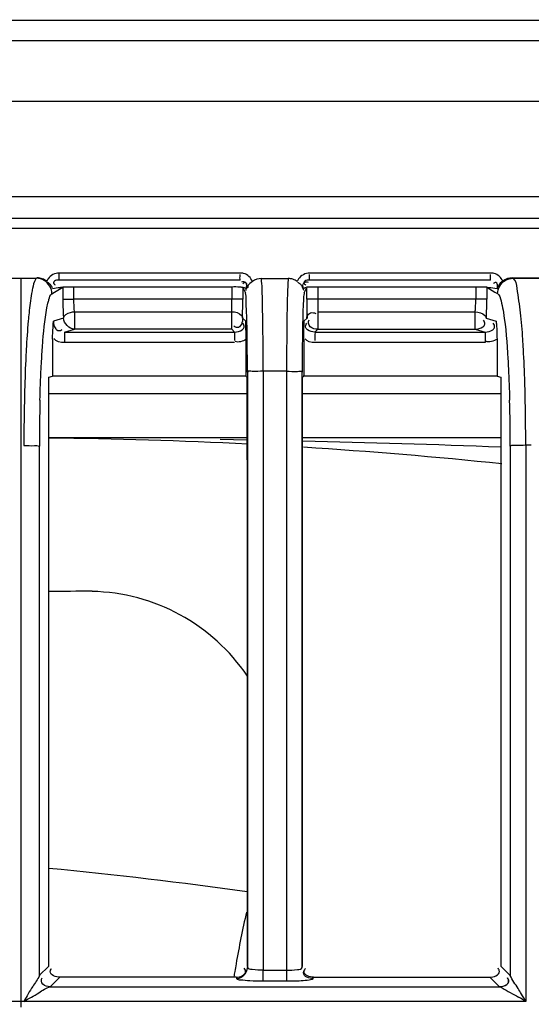
# Model space of a CAD drawing. Extents: x -831 to 2788, y -393 to 2102.
# Drawn here: x 500 to 523, y 1255 to 1299 of the extents above; entities that cross this region are included whole.
import ezdxf

# ---------------------------------------------------------------- set-up
doc = ezdxf.new("R2010")
doc.units = 0
doc.header["$LTSCALE"] = 115.6375
doc.layers.get('0').update_dxf_attribs({"linetype": 'CONTINUOUS'})
doc.styles.get("Standard").update_dxf_attribs({"font": 'txt', "width": 0.65})
doc.dimstyles.new('DIMSTYLE_1', dxfattribs={"dimtxt": 8.75, "dimasz": 7.5, "dimexe": 2, "dimexo": 0, "dimgap": 0.875, "dimtad": 1, "dimdsep": 46, "dimtxsty": 'Standard', "dimblk": '_ARROW_FILLED', "dimblk1": '_ARROW_FILLED', "dimblk2": '_ARROW_FILLED', "dimcen": 0.09, "dimadec": 0, "dimazin": 0, "dimtp": 0.01, "dimtm": 0.01, "dimtfac": 1, "dimtofl": 0, "dimtmove": 0, "dimatfit": 3, "dimldrblk": '_ARROW_FILLED', "dimfxl": 1, "dimtolj": 1, "dimarcsym": 0})

# ---------------------------------------------------------------- blocks, each defined once
blk = doc.blocks.new('_ARROW_FILLED')
at = {"color": 0, "linetype": 'ByBlock'}
blk.add_solid([(0, 0), (-1, 0.1667), (-1, -0.1667)], dxfattribs=at)
blk = doc.blocks.new('*D4')
at = {"color": 2, "linetype": 'Continuous', "transparency": 16777216}
for p, q in [((199.019, 1303.703), (199.019, 1384.606)), ((1034.719, 1218.893), (1034.719, 1384.606)), ((199.019, 1379.606), (616.869, 1379.606)), ((1034.719, 1379.606), (616.869, 1379.606))]:
    blk.add_line(p, q, dxfattribs=at)
at = {"color": 2, "linetype": 'Continuous', "transparency": 16777216, "xscale": 7.5, "yscale": 7.5, "zscale": 7.5, "rotation": 180}
blk.add_blockref('_ARROW_FILLED', (199.019, 1379.606), dxfattribs=at)
at = {"color": 2, "linetype": 'Continuous', "transparency": 16777216, "xscale": 7.5, "yscale": 7.5, "zscale": 7.5}
blk.add_blockref('_ARROW_FILLED', (1034.719, 1379.606), dxfattribs=at)
blk = doc.blocks.new('*D13')
at = {"color": 2, "linetype": 'Continuous', "transparency": 16777216}
for p, q in [((199.019, 1303.703), (199.019, 1414.209)), ((1071.019, 949.851), (1071.019, 1414.209)), ((199.019, 1409.209), (635.019, 1409.209)), ((1071.019, 1409.209), (635.019, 1409.209))]:
    blk.add_line(p, q, dxfattribs=at)
at = {"color": 2, "linetype": 'Continuous', "transparency": 16777216, "xscale": 7.5, "yscale": 7.5, "zscale": 7.5, "rotation": 180}
blk.add_blockref('_ARROW_FILLED', (199.019, 1409.209), dxfattribs=at)
at = {"color": 2, "linetype": 'Continuous', "transparency": 16777216, "xscale": 7.5, "yscale": 7.5, "zscale": 7.5}
blk.add_blockref('_ARROW_FILLED', (1071.019, 1409.209), dxfattribs=at)

msp = doc.modelspace()

# ---------------------------------------------------------------- linework, layer by layer
at = {"color": 7, "linetype": 'Continuous'}
for p, q in [((940.722, 1299.436), (291.417, 1299.436)), ((292.587, 1298.534), (751.046, 1298.534)), ((751.046, 1295.793), (292.587, 1295.793)), ((366.167, 1291.502), (706.988, 1291.502)), ((499.552, 1287.816), (500.248, 1287.816)), ((500.248, 1284.613), (500.248, 1287.816)), ((500.248, 1287.816), (500.945, 1287.816)), ((500.978, 1287.836), (500.945, 1287.816)), ((501.965, 1287.736), (501.966, 1288.054)), ((510.13, 1288.054), (501.966, 1288.054)), ((510.13, 1287.897), (510.13, 1287.985)), ((521.433, 1288.054), (513.269, 1288.054)), ((522.451, 1287.819), (522.419, 1287.839)), ((522.419, 1287.839), (523.877, 1287.839)), ((522.451, 1287.819), (523.844, 1287.82)), ((501.763, 1287.193), (502.13, 1287.413)), ((510.129, 1287.736), (501.965, 1287.736)), ((502.13, 1287.435), (502.427, 1287.436)), ((502.13, 1287.413), (502.133, 1286.879)), ((502.427, 1287.436), (502.628, 1287.436)), ((502.631, 1286.881), (502.628, 1287.436)), ((502.628, 1287.436), (509.761, 1287.436)), ((509.761, 1287.436), (509.76, 1286.881)), ((510.251, 1287.407), (510.251, 1286.881)), ((510.251, 1287.407), (510.371, 1287.165)), ((510.373, 1287.37), (510.408, 1287.355)), ((511.093, 1287.807), (511.699, 1287.807)), ((511.699, 1287.807), (512.305, 1287.807)), ((513.025, 1287.165), (513.145, 1287.407)), ((513.136, 1287.436), (513.245, 1287.436)), ((513.146, 1286.881), (513.145, 1287.407)), ((513.245, 1287.436), (513.427, 1287.436)), ((521.431, 1287.736), (513.268, 1287.736)), ((513.427, 1287.436), (513.636, 1287.436)), ((513.636, 1287.436), (513.636, 1286.881)), ((513.636, 1287.436), (520.775, 1287.436)), ((520.775, 1287.436), (520.772, 1286.881)), ((520.775, 1287.436), (521.212, 1287.435)), ((521.212, 1287.435), (521.273, 1287.435)), ((521.273, 1287.435), (521.27, 1286.879)), ((521.272, 1287.413), (521.634, 1287.195)), ((501.642, 1287.12), (501.763, 1287.193)), ((510.408, 1287.355), (510.414, 1287.352)), ((510.414, 1287.352), (510.42, 1287.348)), ((521.625, 1287.368), (521.728, 1287.352)), ((521.634, 1287.195), (521.754, 1287.123)), ((502.133, 1286.879), (502.631, 1286.881)), ((509.76, 1286.881), (502.631, 1286.881)), ((510.26, 1286.881), (509.76, 1286.881)), ((513.637, 1286.881), (513.137, 1286.881)), ((520.772, 1286.881), (513.636, 1286.881)), ((521.27, 1286.879), (520.772, 1286.881)), ((502.659, 1286.309), (502.659, 1285.523)), ((502.659, 1286.309), (509.752, 1286.309)), ((509.752, 1285.523), (509.752, 1286.309)), ((513.645, 1286.309), (513.645, 1285.523)), ((513.645, 1286.309), (520.744, 1286.309)), ((520.744, 1285.523), (520.744, 1286.309)), ((502.16, 1286.021), (501.711, 1285.886)), ((510.375, 1285.89), (510.243, 1286.022)), ((513.154, 1286.023), (513.022, 1285.89)), ((521.242, 1286.021), (521.686, 1285.888)), ((502.21, 1285.389), (502.209, 1284.918)), ((502.21, 1285.389), (502.659, 1285.523)), ((502.21, 1285.389), (509.886, 1285.389)), ((509.752, 1285.523), (502.659, 1285.523)), ((509.752, 1285.523), (509.886, 1285.389)), ((513.511, 1285.389), (513.645, 1285.523)), ((513.645, 1285.523), (520.744, 1285.523)), ((520.744, 1285.523), (521.188, 1285.39)), ((501.671, 1285.075), (501.671, 1283.403)), ((509.886, 1284.918), (502.209, 1284.918)), ((510.388, 1285.058), (510.389, 1283.403)), ((513.008, 1285.06), (513.007, 1283.403)), ((521.19, 1284.919), (513.508, 1284.918)), ((521.726, 1285.075), (521.726, 1283.404)), ((500.248, 1282.562), (500.248, 1284.613)), ((501.498, 1283.351), (501.672, 1283.403)), ((510.423, 1283.403), (501.672, 1283.403)), ((510.407, 1283.385), (510.389, 1283.403)), ((510.442, 1283.351), (510.407, 1283.385)), ((510.47, 1283.589), (510.47, 1256.728)), ((512.227, 1283.628), (511.169, 1283.628)), ((511.172, 1283.628), (511.172, 1283.351)), ((512.229, 1283.628), (512.229, 1283.403)), ((512.229, 1283.403), (512.229, 1256.795)), ((512.927, 1256.727), (512.927, 1283.589)), ((513.007, 1283.403), (512.973, 1283.368)), ((521.728, 1283.404), (521.898, 1283.352)), ((501.498, 1280.279), (501.498, 1283.351)), ((511.172, 1283.351), (511.172, 1256.796)), ((512.973, 1283.368), (512.955, 1283.351)), ((521.898, 1283.352), (521.898, 1280.247)), ((500.249, 1280.279), (500.248, 1282.562)), ((501.498, 1282.622), (510.442, 1282.622)), ((512.975, 1282.622), (521.898, 1282.622)), ((500.249, 1255.204), (500.249, 1280.279)), ((510.443, 1280.622), (501.498, 1280.622)), ((510.443, 1280.52), (509.239, 1280.541)), ((521.898, 1280.622), (512.954, 1280.622)), ((523.275, 1280.283), (523.021, 1280.283)), ((523.025, 1280.283), (523.025, 1255.204)), ((501.072, 1256.368), (501.072, 1280.243)), ((522.324, 1280.247), (522.324, 1256.368)), ((501.497, 1256.795), (501.07, 1256.368)), ((510.455, 1256.796), (510.477, 1256.728)), ((511.172, 1256.796), (511.172, 1256.606)), ((512.229, 1256.795), (512.229, 1256.6)), ((512.92, 1256.727), (512.942, 1256.796)), ((522.326, 1256.368), (521.9, 1256.795)), ((501.566, 1255.867), (501.996, 1256.297)), ((509.949, 1256.297), (501.996, 1256.297)), ((509.949, 1256.296), (509.97, 1256.229)), ((512.229, 1256.6), (511.172, 1256.6)), ((511.172, 1256.374), (511.172, 1256.6)), ((513.427, 1256.228), (513.448, 1256.296)), ((513.448, 1256.296), (521.4, 1256.295)), ((521.4, 1256.295), (521.825, 1255.87)), ((501.566, 1255.867), (521.833, 1255.867)), ((511.173, 1256.126), (512.231, 1256.126)), ((523.029, 1255.204), (477.467, 1255.204)), ((500.249, 1254.95), (500.249, 1255.204))]:
    msp.add_line(p, q, dxfattribs=at)
msp.add_lwpolyline([(512.977, 1287.348), (512.983, 1287.352), (512.989, 1287.355)], dxfattribs=at)
for centre, radius, start, end in [((510.129, 1287.448), 0.606, 74.6282, 89.9561), ((479.595, 1287.888), 33.674, 0.0142, 0.1652), ((521.433, 1287.444), 0.61, 74.989, 89.9582), ((501.216, 1287.888), 20.217, 0.0238, 0.2753), ((511.085, 1287.162), 0.704, 164.1373, 171.9569), ((512.312, 1287.163), 0.704, 8.0496, 15.8499), ((519.834, 1286.975), 17.701, 180.3104, 181.3268), ((518.038, 1286.946), 15.905, 181.3729, 182.416), ((492.862, 1286.804), 16.897, 358.3218, 358.9233), ((486.295, 1286.927), 23.465, 358.9239, 359.888), ((461.052, 1286.904), 49.199, 358.9729, 359.9724), ((569.491, 1286.947), 56.346, 180.0673, 180.6681), ((538.528, 1286.937), 24.891, 180.1288, 180.5929), ((532.872, 1286.862), 19.235, 180.5439, 181.6478), ((515.665, 1286.806), 5.103, 354.4085, 356.4076), ((513.732, 1286.928), 7.039, 356.4096, 359.624), ((506.616, 1286.908), 14.653, 357.5704, 358.7049), ((504.257, 1286.964), 17.013, 358.6947, 359.7135), ((515.215, 1286.812), 13.079, 182.3499, 183.4649), ((554.268, 1286.775), 41.122, 180.6762, 181.0486), ((509.683, 1286.775), 11.583, 356.2639, 357.5802), ((593.13, 1280.304), 92.754, 178.60998, 180.01509), ((434.148, 1280.508), 88.873, 359.85481, 1.32449), ((578.316, 1280.265), 77.243, 178.47998, 180.01626), ((445.033, 1280.269), 77.291, 359.98374, 1.51778), ((499.319, 1062.522), 218.1, 87.06685, 89.42673), ((499.106, 666.417), 614.207, 87.873361, 88.708132), ((499.319, 1062.522), 218.1, 84.04477, 86.40467), ((505.025, 992.565), 281.143, 90.32125, 90.71578), ((503.275, 1265.024), 8.67, 34.0282, 88.8516), ((479.844, 1039.894), 222.367, 82.08767, 84.41084), ((560.696, 1247.882), 51.542, 167.2806, 169.9306), ((560.592, 1247.901), 51.436, 169.9313, 170.3195), ((560.559, 1247.906), 51.403, 170.3195, 170.585), ((589.101, 1256.551), 76.871, 179.96372, 180.25907), ((494.25, 1205.832), 57.145, 59.7641, 60.1453)]:
    msp.add_arc(centre, radius, start, end, dxfattribs=at)
for points, knots in [([(294.541, 1290.624), (325.413, 1290.595), (448.958, 1290.504), (572.504, 1290.519), (665.178, 1290.588)], [0, 0, 0, 0, 0.249876, 1, 1, 1, 1]), ([(665.178, 1290.118), (572.497, 1290.048), (448.942, 1290.034), (325.388, 1290.124), (294.515, 1290.153)], [0, 0, 0, 0, 0.750124, 1, 1, 1, 1]), ([(500.945, 1287.816), (500.925, 1287.803), (500.824, 1287.663), (500.795, 1287.493), (500.764, 1287.352)], [0, 0, 0, 0, 0.139916, 1, 1, 1, 1]), ([(501.205, 1287.796), (501.169, 1287.809), (501.094, 1287.829), (501.016, 1287.836), (500.978, 1287.836)], [0, 0, 0, 0, 0.503469, 1, 1, 1, 1]), ([(510.129, 1287.736), (510.143, 1287.736), (510.11, 1287.823), (510.13, 1287.857), (510.13, 1287.897)], [0, 0, 0, 0, 0.258585, 1, 1, 1, 1]), ([(513.268, 1287.736), (513.282, 1287.736), (513.249, 1287.823), (513.269, 1287.857), (513.269, 1287.897)], [0, 0, 0, 0, 0.258592, 1, 1, 1, 1]), ([(521.431, 1287.736), (521.445, 1287.736), (521.414, 1287.823), (521.433, 1287.857), (521.433, 1287.897)], [0, 0, 0, 0, 0.25862, 1, 1, 1, 1]), ([(522.793, 1286.264), (522.755, 1286.631), (522.654, 1287.107), (522.59, 1287.731), (522.452, 1287.819)], [0, 0, 0, 0, 0.692182, 1, 1, 1, 1]), ([(501.408, 1287.688), (501.378, 1287.711), (501.313, 1287.753), (501.242, 1287.784), (501.205, 1287.796)], [0, 0, 0, 0, 0.496436, 1, 1, 1, 1]), ([(501.468, 1287.795), (501.456, 1287.778), (501.434, 1287.743), (501.416, 1287.706), (501.408, 1287.688)], [0, 0, 0, 0, 0.502164, 1, 1, 1, 1]), ([(501.519, 1287.583), (501.506, 1287.593), (501.478, 1287.613), (501.447, 1287.629), (501.43, 1287.637)], [0, 0, 0, 0, 0.472035, 1, 1, 1, 1]), ([(501.669, 1287.351), (501.652, 1287.39), (501.621, 1287.478), (501.559, 1287.552), (501.519, 1287.583)], [0, 0, 0, 0, 0.456901, 1, 1, 1, 1]), ([(501.965, 1287.736), (501.892, 1287.736), (501.782, 1287.735), (501.678, 1287.599), (501.753, 1287.54), (501.788, 1287.514)], [0, 0, 0, 0, 0.513981, 0.701909, 1, 1, 1, 1]), ([(502.008, 1287.407), (502.029, 1287.41), (502.069, 1287.413), (502.11, 1287.417), (502.13, 1287.421)], [0, 0, 0, 0, 0.503392, 1, 1, 1, 1]), ([(509.761, 1287.436), (509.881, 1287.44), (510.029, 1287.442), (510.175, 1287.423), (510.202, 1287.421)], [0, 0, 0, 0, 0.819984, 1, 1, 1, 1]), ([(510.408, 1287.355), (510.431, 1287.435), (510.463, 1287.625), (510.246, 1287.68), (510.195, 1287.64)], [0, 0, 0, 0, 0.56053, 1, 1, 1, 1]), ([(510.202, 1287.421), (510.216, 1287.419), (510.233, 1287.415), (510.26, 1287.421), (510.261, 1287.428)], [0, 0, 0, 0, 0.701319, 1, 1, 1, 1]), ([(510.42, 1287.348), (510.441, 1287.417), (510.47, 1287.522), (510.368, 1287.656), (510.292, 1287.599), (510.258, 1287.573)], [0, 0, 0, 0, 0.511862, 0.698847, 1, 1, 1, 1]), ([(510.261, 1287.417), (510.277, 1287.408), (510.319, 1287.404), (510.353, 1287.379), (510.373, 1287.37)], [0, 0, 0, 0, 0.456937, 1, 1, 1, 1]), ([(510.48, 1287.463), (510.475, 1287.45), (510.469, 1287.424), (510.483, 1287.399), (510.492, 1287.39)], [0, 0, 0, 0, 0.516241, 1, 1, 1, 1]), ([(511.149, 1286.372), (511.146, 1286.545), (511.132, 1287.023), (511.132, 1287.503), (511.092, 1287.806)], [0, 0, 0, 0, 0.361619, 1, 1, 1, 1]), ([(512.305, 1287.806), (512.302, 1287.78), (512.287, 1287.614), (512.28, 1287.448), (512.275, 1287.308)], [0, 0, 0, 0, 0.160376, 1, 1, 1, 1]), ([(512.517, 1287.771), (512.483, 1287.783), (512.413, 1287.8), (512.34, 1287.806), (512.305, 1287.806)], [0, 0, 0, 0, 0.503142, 1, 1, 1, 1]), ([(512.708, 1287.674), (512.68, 1287.695), (512.618, 1287.732), (512.552, 1287.76), (512.517, 1287.771)], [0, 0, 0, 0, 0.496851, 1, 1, 1, 1]), ([(512.767, 1287.785), (512.755, 1287.767), (512.734, 1287.731), (512.716, 1287.693), (512.708, 1287.674)], [0, 0, 0, 0, 0.502229, 1, 1, 1, 1]), ([(512.827, 1287.573), (512.813, 1287.583), (512.784, 1287.602), (512.752, 1287.617), (512.735, 1287.625)], [0, 0, 0, 0, 0.470606, 1, 1, 1, 1]), ([(512.977, 1287.348), (512.962, 1287.387), (512.931, 1287.473), (512.867, 1287.544), (512.827, 1287.573)], [0, 0, 0, 0, 0.453211, 1, 1, 1, 1]), ([(512.989, 1287.355), (512.966, 1287.435), (512.934, 1287.625), (513.15, 1287.68), (513.202, 1287.64)], [0, 0, 0, 0, 0.560539, 1, 1, 1, 1]), ([(512.989, 1287.355), (513.008, 1287.363), (513.046, 1287.377), (513.08, 1287.401), (513.098, 1287.407)], [0, 0, 0, 0, 0.519755, 1, 1, 1, 1]), ([(513.268, 1287.736), (513.194, 1287.736), (513.084, 1287.733), (512.982, 1287.596), (513.058, 1287.538), (513.093, 1287.513)], [0, 0, 0, 0, 0.514309, 0.702604, 1, 1, 1, 1]), ([(521.728, 1287.352), (521.748, 1287.421), (521.776, 1287.526), (521.671, 1287.657), (521.595, 1287.6), (521.562, 1287.573)], [0, 0, 0, 0, 0.510455, 0.697741, 1, 1, 1, 1]), ([(521.79, 1287.47), (521.785, 1287.458), (521.777, 1287.433), (521.787, 1287.406), (521.794, 1287.398)], [0, 0, 0, 0, 0.549567, 1, 1, 1, 1]), ([(500.764, 1287.352), (500.749, 1287.28), (500.68, 1286.917), (500.636, 1286.55), (500.606, 1286.257)], [0, 0, 0, 0, 0.200162, 1, 1, 1, 1]), ([(501.462, 1286.697), (501.475, 1286.751), (501.517, 1286.893), (501.558, 1287.069), (501.642, 1287.12)], [0, 0, 0, 0, 0.36333, 1, 1, 1, 1]), ([(510.436, 1286.05), (510.429, 1286.313), (510.394, 1286.677), (510.413, 1287.064), (510.371, 1287.165)], [0, 0, 0, 0, 0.70711, 1, 1, 1, 1]), ([(512.275, 1287.308), (512.272, 1287.243), (512.262, 1286.931), (512.255, 1286.619), (512.25, 1286.372)], [0, 0, 0, 0, 0.209039, 1, 1, 1, 1]), ([(513.025, 1287.165), (513.02, 1287.154), (513.002, 1287.05), (512.997, 1286.946), (512.991, 1286.853)], [0, 0, 0, 0, 0.112716, 1, 1, 1, 1]), ([(521.754, 1287.123), (521.774, 1287.112), (521.874, 1286.987), (521.904, 1286.829), (521.935, 1286.699)], [0, 0, 0, 0, 0.14379, 1, 1, 1, 1]), ([(501.178, 1284.188), (501.194, 1284.458), (501.256, 1285.297), (501.33, 1286.141), (501.462, 1286.697)], [0, 0, 0, 0, 0.321621, 1, 1, 1, 1]), ([(512.991, 1286.853), (512.988, 1286.802), (512.975, 1286.544), (512.967, 1286.286), (512.962, 1286.079)], [0, 0, 0, 0, 0.198042, 1, 1, 1, 1]), ([(521.935, 1286.699), (521.969, 1286.556), (522.117, 1285.726), (522.177, 1284.883), (522.218, 1284.189)], [0, 0, 0, 0, 0.174613, 1, 1, 1, 1]), ([(500.606, 1286.257), (500.593, 1286.135), (500.541, 1285.586), (500.505, 1285.036), (500.481, 1284.607)], [0, 0, 0, 0, 0.221296, 1, 1, 1, 1]), ([(502.471, 1286.278), (502.501, 1286.287), (502.564, 1286.301), (502.627, 1286.308), (502.659, 1286.309)], [0, 0, 0, 0, 0.498673, 1, 1, 1, 1]), ([(510.2, 1286.142), (510.215, 1286.123), (510.239, 1286.086), (510.251, 1286.043), (510.251, 1286.022)], [0, 0, 0, 0, 0.537757, 1, 1, 1, 1]), ([(510.462, 1283.589), (510.462, 1283.815), (510.459, 1284.635), (510.45, 1285.456), (510.436, 1286.05)], [0, 0, 0, 0, 0.275892, 1, 1, 1, 1]), ([(511.172, 1283.628), (511.172, 1283.878), (511.17, 1284.792), (511.162, 1285.707), (511.149, 1286.372)], [0, 0, 0, 0, 0.272867, 1, 1, 1, 1]), ([(512.25, 1286.372), (512.247, 1286.171), (512.234, 1285.257), (512.229, 1284.342), (512.229, 1283.628)], [0, 0, 0, 0, 0.219719, 1, 1, 1, 1]), ([(512.962, 1286.079), (512.957, 1285.901), (512.94, 1285.072), (512.935, 1284.241), (512.935, 1283.589)], [0, 0, 0, 0, 0.214131, 1, 1, 1, 1]), ([(513.145, 1286.023), (513.145, 1286.052), (513.161, 1286.115), (513.196, 1286.169), (513.219, 1286.193)], [0, 0, 0, 0, 0.461753, 1, 1, 1, 1]), ([(513.219, 1286.193), (513.245, 1286.219), (513.314, 1286.265), (513.398, 1286.271), (513.441, 1286.265)], [0, 0, 0, 0, 0.459682, 1, 1, 1, 1]), ([(513.441, 1286.265), (513.458, 1286.262), (513.493, 1286.255), (513.527, 1286.242), (513.544, 1286.235)], [0, 0, 0, 0, 0.471943, 1, 1, 1, 1]), ([(521.184, 1286.136), (521.2, 1286.119), (521.225, 1286.083), (521.24, 1286.041), (521.242, 1286.021)], [0, 0, 0, 0, 0.539674, 1, 1, 1, 1]), ([(522.918, 1284.616), (522.91, 1284.768), (522.877, 1285.318), (522.834, 1285.868), (522.793, 1286.264)], [0, 0, 0, 0, 0.27664, 1, 1, 1, 1]), ([(501.671, 1285.075), (501.671, 1285.155), (501.675, 1285.426), (501.694, 1285.696), (501.711, 1285.886)], [0, 0, 0, 0, 0.294889, 1, 1, 1, 1]), ([(501.711, 1285.886), (501.71, 1285.767), (501.744, 1285.589), (501.937, 1285.419), (502.06, 1285.476), (502.108, 1285.514)], [0, 0, 0, 0, 0.515015, 0.736138, 1, 1, 1, 1]), ([(510.001, 1285.59), (509.977, 1285.59), (509.923, 1285.603), (509.877, 1285.633), (509.853, 1285.652)], [0, 0, 0, 0, 0.438214, 1, 1, 1, 1]), ([(509.886, 1285.389), (510.005, 1285.389), (510.184, 1285.423), (510.353, 1285.619), (510.295, 1285.741), (510.256, 1285.788)], [0, 0, 0, 0, 0.516605, 0.736919, 1, 1, 1, 1]), ([(510.375, 1285.89), (510.377, 1285.832), (510.384, 1285.554), (510.388, 1285.277), (510.388, 1285.058)], [0, 0, 0, 0, 0.209618, 1, 1, 1, 1]), ([(513.008, 1285.06), (513.009, 1285.142), (513.01, 1285.419), (513.016, 1285.695), (513.022, 1285.89)], [0, 0, 0, 0, 0.296343, 1, 1, 1, 1]), ([(513.511, 1285.389), (513.392, 1285.389), (513.214, 1285.422), (513.045, 1285.617), (513.104, 1285.739), (513.143, 1285.786)], [0, 0, 0, 0, 0.516391, 0.736081, 1, 1, 1, 1]), ([(513.645, 1285.523), (513.523, 1285.523), (513.26, 1285.547), (513.193, 1285.857), (513.255, 1285.939)], [0, 0, 0, 0, 0.543036, 1, 1, 1, 1]), ([(520.744, 1285.523), (520.862, 1285.524), (521.039, 1285.556), (521.208, 1285.75), (521.151, 1285.872), (521.114, 1285.921)], [0, 0, 0, 0, 0.51376, 0.734101, 1, 1, 1, 1]), ([(521.188, 1285.39), (521.307, 1285.39), (521.485, 1285.424), (521.657, 1285.617), (521.598, 1285.739), (521.56, 1285.786)], [0, 0, 0, 0, 0.517388, 0.737646, 1, 1, 1, 1]), ([(521.685, 1285.888), (521.691, 1285.831), (521.715, 1285.561), (521.726, 1285.29), (521.726, 1285.075)], [0, 0, 0, 0, 0.207927, 1, 1, 1, 1]), ([(509.886, 1285.389), (509.887, 1285.381), (509.881, 1285.253), (509.887, 1285.127), (509.886, 1285.009)], [0, 0, 0, 0, 0.06561, 1, 1, 1, 1]), ([(513.511, 1285.389), (513.513, 1285.381), (513.509, 1285.253), (513.512, 1285.127), (513.508, 1285.009)], [0, 0, 0, 0, 0.065744, 1, 1, 1, 1]), ([(521.188, 1285.39), (521.19, 1285.378), (521.179, 1285.219), (521.19, 1285.064), (521.19, 1284.919)], [0, 0, 0, 0, 0.081046, 1, 1, 1, 1]), ([(500.481, 1284.607), (500.472, 1284.447), (500.438, 1283.762), (500.415, 1283.078), (500.403, 1282.554)], [0, 0, 0, 0, 0.234883, 1, 1, 1, 1]), ([(522.998, 1282.563), (522.993, 1282.744), (522.975, 1283.428), (522.946, 1284.113), (522.918, 1284.616)], [0, 0, 0, 0, 0.264256, 1, 1, 1, 1]), ([(501.1, 1282.314), (501.112, 1282.792), (501.135, 1283.417), (501.169, 1284.041), (501.178, 1284.188)], [0, 0, 0, 0, 0.765065, 1, 1, 1, 1]), ([(522.218, 1284.189), (522.227, 1284.042), (522.261, 1283.418), (522.284, 1282.794), (522.297, 1282.316)], [0, 0, 0, 0, 0.234969, 1, 1, 1, 1]), ([(511.171, 1283.628), (511.008, 1283.628), (510.819, 1283.572), (510.499, 1283.654), (510.47, 1283.589)], [0, 0, 0, 0, 0.696173, 1, 1, 1, 1]), ([(512.229, 1283.628), (512.392, 1283.628), (512.58, 1283.572), (512.897, 1283.653), (512.927, 1283.589)], [0, 0, 0, 0, 0.69638, 1, 1, 1, 1]), ([(500.375, 1280.279), (500.533, 1280.279), (500.754, 1280.25), (501.009, 1280.284), (501.072, 1280.243)], [0, 0, 0, 0, 0.677126, 1, 1, 1, 1]), ([(523.024, 1280.283), (522.866, 1280.283), (522.643, 1280.254), (522.387, 1280.288), (522.324, 1280.247)], [0, 0, 0, 0, 0.676843, 1, 1, 1, 1]), ([(501.072, 1256.368), (500.999, 1256.191), (500.717, 1255.829), (500.503, 1255.431), (500.375, 1255.204)], [0, 0, 0, 0, 0.42391, 1, 1, 1, 1]), ([(501.565, 1256.546), (501.565, 1256.57), (501.577, 1256.624), (501.607, 1256.67), (501.626, 1256.694)], [0, 0, 0, 0, 0.438208, 1, 1, 1, 1]), ([(510.383, 1256.55), (510.383, 1256.573), (510.371, 1256.627), (510.342, 1256.673), (510.323, 1256.696)], [0, 0, 0, 0, 0.43997, 1, 1, 1, 1]), ([(511.172, 1256.606), (511.007, 1256.604), (510.82, 1256.629), (510.479, 1256.652), (510.47, 1256.728)], [0, 0, 0, 0, 0.685357, 1, 1, 1, 1]), ([(511.173, 1256.127), (511.172, 1256.152), (511.173, 1256.234), (511.172, 1256.316), (511.172, 1256.374)], [0, 0, 0, 0, 0.299908, 1, 1, 1, 1]), ([(512.229, 1256.606), (512.393, 1256.602), (512.58, 1256.629), (512.916, 1256.652), (512.927, 1256.727)], [0, 0, 0, 0, 0.683369, 1, 1, 1, 1]), ([(512.996, 1256.487), (512.996, 1256.51), (513.008, 1256.562), (513.036, 1256.607), (513.054, 1256.63)], [0, 0, 0, 0, 0.442687, 1, 1, 1, 1]), ([(513.019, 1256.541), (513.019, 1256.565), (513.032, 1256.619), (513.062, 1256.666), (513.081, 1256.69)], [0, 0, 0, 0, 0.436837, 1, 1, 1, 1]), ([(521.834, 1256.55), (521.834, 1256.574), (521.821, 1256.627), (521.792, 1256.673), (521.773, 1256.697)], [0, 0, 0, 0, 0.439521, 1, 1, 1, 1]), ([(522.83, 1255.536), (522.78, 1255.62), (522.622, 1255.904), (522.414, 1256.16), (522.325, 1256.368)], [0, 0, 0, 0, 0.302094, 1, 1, 1, 1]), ([(500.375, 1255.204), (500.601, 1255.331), (501.002, 1255.535), (501.376, 1255.822), (501.566, 1255.867)], [0, 0, 0, 0, 0.570299, 1, 1, 1, 1]), ([(501.566, 1255.867), (501.448, 1255.869), (501.194, 1255.891), (501.137, 1256.192), (501.197, 1256.271)], [0, 0, 0, 0, 0.540693, 1, 1, 1, 1]), ([(509.97, 1256.229), (510.008, 1256.184), (510.244, 1256.176), (510.432, 1256.147), (510.578, 1256.14)], [0, 0, 0, 0, 0.288553, 1, 1, 1, 1]), ([(512.23, 1256.204), (512.23, 1256.186), (512.231, 1256.161), (512.231, 1256.135), (512.231, 1256.127)], [0, 0, 0, 0, 0.682546, 1, 1, 1, 1]), ([(512.231, 1256.126), (512.332, 1256.126), (512.672, 1256.132), (513.014, 1256.141), (513.252, 1256.176)], [0, 0, 0, 0, 0.295437, 1, 1, 1, 1]), ([(513.252, 1256.176), (513.293, 1256.182), (513.35, 1256.194), (513.414, 1256.213), (513.427, 1256.228)], [0, 0, 0, 0, 0.675298, 1, 1, 1, 1]), ([(521.825, 1255.872), (521.943, 1255.873), (522.119, 1255.904), (522.288, 1256.096), (522.23, 1256.218), (522.193, 1256.266)], [0, 0, 0, 0, 0.514535, 0.73402, 1, 1, 1, 1]), ([(521.825, 1255.872), (521.826, 1255.871), (521.829, 1255.869), (521.832, 1255.867), (521.833, 1255.866)], [0, 0, 0, 0, 0.461972, 1, 1, 1, 1]), ([(521.833, 1255.866), (521.952, 1255.868), (522.128, 1255.903), (522.297, 1256.096), (522.238, 1256.218), (522.2, 1256.264)], [0, 0, 0, 0, 0.516407, 0.736867, 1, 1, 1, 1]), ([(521.833, 1255.866), (521.875, 1255.851), (522.164, 1255.692), (522.45, 1255.535), (522.697, 1255.394)], [0, 0, 0, 0, 0.134571, 1, 1, 1, 1])]:
    msp.add_open_spline(points, degree=3, knots=knots, dxfattribs=at)
for points in [[(501.291, 1287.721), (501.188, 1287.782), (501.065, 1287.815), (500.945, 1287.816)], [(501.966, 1288.054), (501.779, 1288.054), (501.576, 1287.948), (501.468, 1287.795)], [(510.69, 1287.675), (510.623, 1287.841), (510.462, 1287.985), (510.29, 1288.032)], [(513.269, 1288.054), (513.079, 1288.054), (512.873, 1287.942), (512.767, 1287.785)], [(521.989, 1287.69), (521.919, 1287.851), (521.76, 1287.988), (521.591, 1288.033)], [(522.419, 1287.839), (522.268, 1287.839), (522.109, 1287.784), (521.989, 1287.69)], [(522.097, 1287.72), (522.203, 1287.783), (522.329, 1287.819), (522.452, 1287.819)], [(501.642, 1287.12), (501.64, 1287.352), (501.492, 1287.605), (501.291, 1287.721)], [(501.669, 1287.351), (501.782, 1287.369), (501.895, 1287.393), (502.008, 1287.407)], [(510.69, 1287.675), (510.609, 1287.617), (510.516, 1287.555), (510.48, 1287.463)], [(511.093, 1287.806), (510.951, 1287.806), (510.804, 1287.758), (510.69, 1287.675)], [(521.273, 1287.421), (521.389, 1287.4), (521.507, 1287.387), (521.625, 1287.368)], [(521.754, 1287.12), (521.755, 1287.351), (521.9, 1287.602), (522.097, 1287.72)], [(521.989, 1287.69), (521.912, 1287.629), (521.828, 1287.562), (521.79, 1287.47)], [(502.659, 1286.309), (502.64, 1286.499), (502.632, 1286.69), (502.631, 1286.881)], [(502.159, 1286.023), (502.159, 1286.157), (502.342, 1286.241), (502.471, 1286.278)], [(509.752, 1286.309), (509.911, 1286.307), (510.098, 1286.265), (510.2, 1286.142)], [(520.744, 1286.309), (520.901, 1286.302), (521.081, 1286.255), (521.184, 1286.136)], [(502.659, 1285.523), (502.424, 1285.524), (502.175, 1285.786), (502.16, 1286.021)], [(510.251, 1286.022), (510.251, 1285.856), (510.168, 1285.59), (510.001, 1285.59)], [(513.511, 1285.389), (516.07, 1285.39), (518.629, 1285.389), (521.188, 1285.39)], [(502.209, 1284.918), (502.038, 1284.918), (501.813, 1284.957), (501.73, 1285.107)], [(510.394, 1285.058), (510.255, 1284.974), (510.057, 1284.896), (509.913, 1284.971)], [(513.512, 1284.919), (513.351, 1284.919), (513.139, 1284.95), (513.063, 1285.09)], [(521.726, 1285.075), (521.58, 1284.983), (521.369, 1284.895), (521.217, 1284.978)], [(521.728, 1283.404), (518.81, 1283.403), (515.893, 1283.404), (512.975, 1283.403)], [(510.442, 1283.351), (510.446, 1274.499), (510.452, 1265.648), (510.455, 1256.796)], [(512.942, 1256.796), (512.945, 1265.648), (512.951, 1274.499), (512.955, 1283.351)], [(501.499, 1256.795), (501.499, 1264.623), (501.499, 1272.451), (501.498, 1280.279)], [(521.898, 1280.247), (521.898, 1272.43), (521.898, 1264.612), (521.898, 1256.795)], [(501.996, 1256.297), (501.83, 1256.297), (501.565, 1256.38), (501.565, 1256.546)], [(509.949, 1256.297), (510.116, 1256.297), (510.382, 1256.382), (510.383, 1256.55)], [(509.97, 1256.23), (510.205, 1256.231), (510.469, 1256.492), (510.47, 1256.728)], [(513.427, 1256.229), (513.259, 1256.23), (512.997, 1256.32), (512.996, 1256.487)], [(513.448, 1256.297), (513.283, 1256.297), (513.02, 1256.377), (513.019, 1256.541)], [(521.4, 1256.297), (521.568, 1256.297), (521.834, 1256.383), (521.834, 1256.55)], [(510.578, 1256.14), (510.776, 1256.13), (510.975, 1256.127), (511.173, 1256.126)], [(523.029, 1255.198), (522.965, 1255.312), (522.897, 1255.424), (522.83, 1255.536)]]:
    msp.add_open_spline(points, degree=3, dxfattribs=at)

# ---------------------------------------------------------------- dimensions: what is measured, and where the dimension line sits
at = {"color": 2, "linetype": 'Continuous'}
for base, p1, picture, middle in [((199.019, 1409.209), (1071.019, 949.851), '*D13', (626.488, 1409.209)), ((199.019, 1379.606), (1034.719, 1218.893), '*D4', (602.65, 1379.606))]:
    dim = msp.add_linear_dim(base=base, p1=p1, p2=(199.019, 1303.703), angle=180, dimstyle='DIMSTYLE_1', dxfattribs=at)
    dim.commit()
    dim.dimension.update_dxf_attribs({"geometry": picture, "text_midpoint": middle, "dimtype": 160})

doc.saveas('drawing.dxf')
